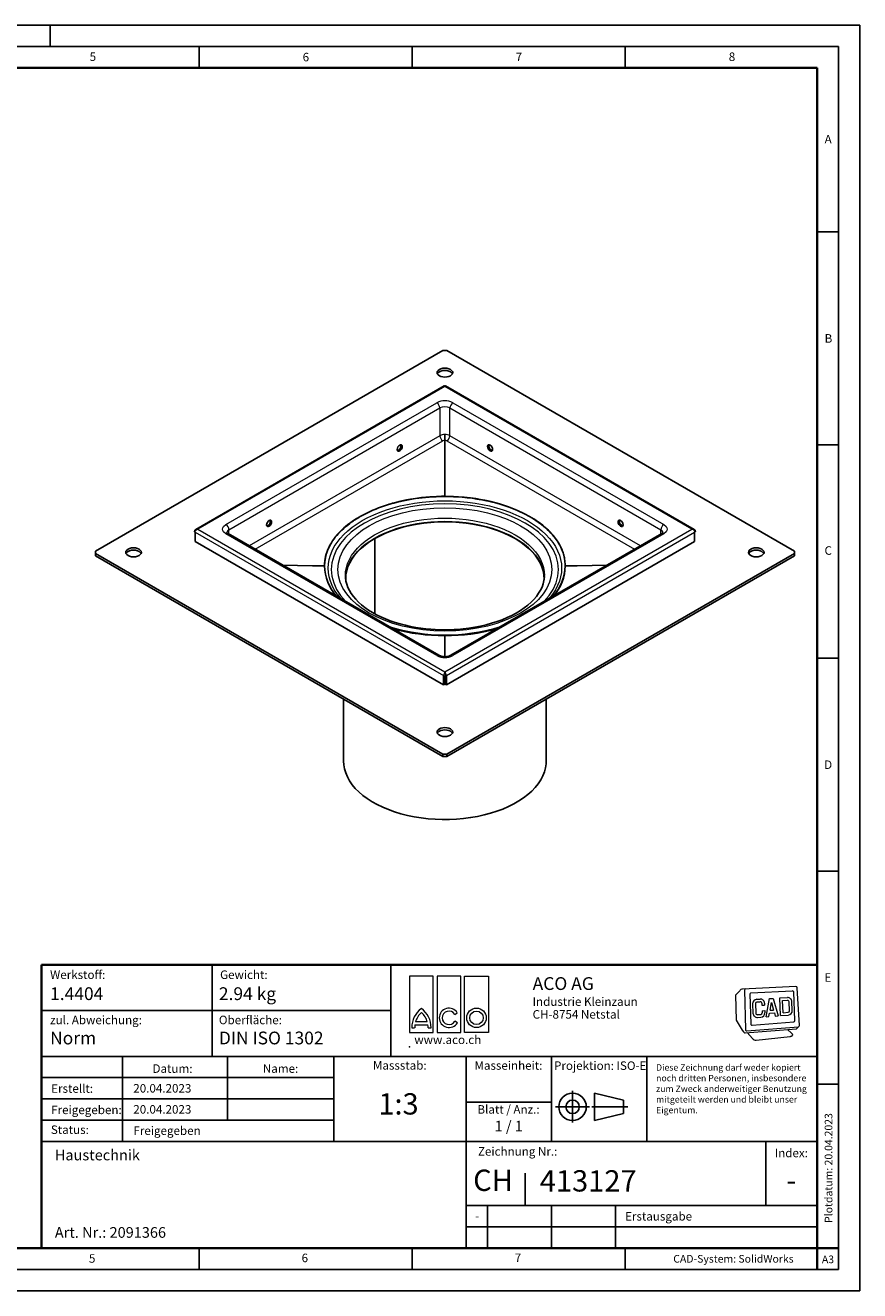
# Model space of a CAD drawing. Units: millimetres. Extents: x 0 to 420, y -31 to 297.
# Drawn here: x 224 to 420, y 0 to 297 of the extents above; entities that cross this region are included whole.
import ezdxf

# ---------------------------------------------------------------- set-up
doc = ezdxf.new("R2010")
doc.units = ezdxf.units.MM
doc.header["$PDSIZE"] = -1
doc.linetypes.add('CENTERX2', pattern=[20.32, 12.7, -2.54, 2.54, -2.54])
doc.layers.add('LINIEN-DICK', color=7, linetype='Continuous', lineweight=35)
doc.layers.add('LINIEN-NORMAL', color=7, linetype='Continuous', lineweight=25)
for name, color, linetype in [('LINIEN-DÜNN', 7, 'Continuous'), ('TEXT', 7, 'Continuous'), ('TEXT-DEUTSCH', 7, 'Continuous'), ('VORLAGE_TEXT', 7, 'Continuous')]:
    doc.layers.add(name, color=color, linetype=linetype)
doc.styles.add('SLDTEXTSTYLE0', font='TXT', dxfattribs={"width": 0.605})
doc.styles.add('SLDTEXTSTYLE2', font='TXT', dxfattribs={"width": 0.563})

# ---------------------------------------------------------------- blocks, each defined once
blk = doc.blocks.new('SW_NOTE_0_18')
at = {"color": 0, "linetype": 'Continuous', "lineweight": 0, "insert": (7.09, 2.58), "char_height": 2, "attachment_point": 2, "style": 'SLDTEXTSTYLE0'}
blk.add_mtext('www.aco.ch', dxfattribs=at)
blk = doc.blocks.new('SW_NOTE_0_19')
at = {"color": 0, "linetype": 'Continuous', "lineweight": 0, "insert": (0, 3.87), "char_height": 3, "attachment_point": 1, "style": 'SLDTEXTSTYLE0'}
blk.add_mtext('ACO AG', dxfattribs=at)
blk = doc.blocks.new('SW_NOTE_0_20')
at = {"color": 0, "linetype": 'Continuous', "lineweight": 0, "char_height": 2, "attachment_point": 1, "style": 'SLDTEXTSTYLE0'}
for s, insert in [('Industrie Kleinzaun', (0, 2.58)), ('CH-8754 Netstal', (0, -0.42))]:
    blk.add_mtext(s, dxfattribs=dict(at, insert=insert))
blk = doc.blocks.new('ACO-Logo')
at = {"color": 179, "linetype": 'Continuous', "lineweight": 18}
for p, q in [((0, 16.17), (0, 2.94)), ((5.59, 16.17), (0, 16.17)), ((5.59, 2.94), (5.59, 16.17)), ((6.46, 16.17), (6.46, 2.94)), ((12.05, 16.17), (6.46, 16.17)), ((12.05, 2.94), (12.05, 16.17)), ((12.93, 2.94), (12.93, 16.17)), ((12.93, 16.17), (18.52, 16.17)), ((18.52, 16.17), (18.52, 2.94)), ((77.51, 12.77), (76.49, 11.76)), ((90.64, 13.74), (78.15, 13.15)), ((78.63, 12.88), (78.84, 3.65)), ((79.85, 11.93), (80.09, 4.98)), ((80.13, 12.24), (89.85, 12.76)), ((90.46, 5.79), (90.16, 12.47)), ((91.53, 4.63), (90.96, 13.46)), ((76.49, 11.76), (76.65, 5.87)), ((80.53, 9.73), (80.61, 7.48)), ((81.17, 9.75), (81.24, 7.5)), ((81.47, 10.76), (82.27, 10.81)), ((81.51, 10.13), (82.31, 10.17)), ((82.69, 9.82), (82.71, 9.37)), ((82.71, 9.35), (83.34, 9.39)), ((83.33, 9.84), (83.34, 9.39)), ((83.7, 6.67), (84.51, 10.93)), ((84.51, 10.93), (85.35, 10.97)), ((84.64, 8.19), (84.97, 9.97)), ((84.97, 9.97), (85.45, 8.24)), ((85.35, 10.97), (86.49, 6.88)), ((86.88, 11.07), (88.67, 11.16)), ((87.08, 6.93), (86.88, 11.07)), ((87.55, 10.46), (88.71, 10.53)), ((87.68, 7.61), (87.55, 10.46)), ((89.19, 8.08), (89.09, 10.18)), ((89.82, 8.11), (89.73, 10.21)), ((10.61, 7.22), (11.22, 7.57)), ((81.63, 7.15), (82.43, 7.21)), ((81.68, 6.51), (82.48, 6.58)), ((82.75, 8.08), (83.39, 8.12)), ((82.75, 8.08), (82.77, 7.58)), ((83.39, 8.12), (83.4, 7.61)), ((83.7, 6.67), (84.36, 6.72)), ((84.36, 6.72), (84.51, 7.54)), ((84.51, 7.54), (85.63, 7.61)), ((84.64, 8.19), (85.45, 8.24)), ((85.63, 7.61), (85.85, 6.83)), ((85.85, 6.83), (86.49, 6.88)), ((87.08, 6.93), (88.91, 7.07)), ((87.68, 7.61), (88.85, 7.7)), ((0.51, 4.09), (1.21, 4.09)), ((1.26, 4.73), (4.33, 4.73)), ((4.18, 5.43), (1.41, 5.43)), ((4.37, 4.09), (5.08, 4.09)), ((11.23, 5.26), (10.63, 5.62)), ((76.65, 5.87), (78.03, 3.52)), ((78.03, 3.52), (78.36, 3.14)), ((78.36, 3.14), (78.47, 3.02)), ((78.8, 2.89), (90.8, 3.85)), ((79.16, 3.36), (91.26, 4.31)), ((80.41, 4.7), (90.18, 5.48)), ((88.68, 3.68), (89.67, 2.79)), ((90.8, 3.85), (91.4, 4.35)), ((0, 2.94), (5.59, 2.94)), ((6.46, 2.94), (12.05, 2.94)), ((18.52, 2.94), (12.93, 2.94)), ((79.26, 2.93), (80.49, 1.53)), ((81.34, 1.2), (89.33, 2.05)), ((89.67, 2.79), (89.75, 2.72)), ((89.75, 2.72), (89.8, 2.67)), ((89.8, 2.67), (89.84, 2.6)), ((89.84, 2.6), (89.87, 2.52)), ((89.87, 2.52), (89.87, 2.31))]:
    blk.add_line(p, q, dxfattribs=at)
for radius in [2.28, 1.58]:
    blk.add_circle((15.72, 6.41), radius, dxfattribs=at)
for centre, radius, start, end in [((78.19, 12.35), 0.8, 92.6996, 148.2554), ((78.93, 12.89), 0.3, 92.6996, 181.273), ((80.15, 11.94), 0.3, 93.0418, 181.9349), ((89.86, 12.46), 0.3, 2.5148, 93.0418), ((90.66, 13.44), 0.3, 3.7249, 92.6996), ((81.53, 9.76), 1, 93.1134, 181.9415), ((81.53, 9.76), 0.363, 93.1134, 181.9415), ((82.33, 9.81), 1, 1.9415, 93.1134), ((82.33, 9.81), 0.363, 1.9415, 93.1134), ((88.73, 10.16), 1, 2.6542, 93.1134), ((88.73, 10.16), 0.363, 2.6542, 93.1134), ((6.13, 4.07), 5.62, 126.4236, 179.7474), ((6.13, 4.07), 4.91, 132.7321, 163.9341), ((-0.54, 4.07), 5.62, 0.2526, 53.5764), ((-0.54, 4.07), 4.91, 16.0659, 47.2679), ((9.26, 6.41), 2.28, 30.7309, 330), ((9.26, 6.41), 1.58, 31.0558, 330), ((81.61, 7.51), 1, 181.9415, 274.3987), ((81.61, 7.51), 0.363, 181.9415, 274.3987), ((82.4, 7.57), 0.363, 274.3987, 1.9415), ((82.4, 7.57), 1, 274.3987, 1.9415), ((88.83, 8.07), 0.363, 274.3987, 2.6542), ((88.83, 8.07), 1, 274.3987, 2.6542), ((6.13, 4.07), 4.91, 172.3058, 179.7113), ((-0.54, 4.07), 4.91, 0.2887, 7.6942), ((78.77, 3.29), 0.4, 221.0091, 274.5606), ((79.14, 3.65), 0.3, 181.273, 274.4996), ((80.39, 4.99), 0.3, 181.9349, 274.6063), ((90.16, 5.78), 0.3, 274.6063, 2.5148), ((91.23, 4.61), 0.3, 274.4996, 3.7249), ((81.24, 2.19), 1, 221.4087, 276.0561), ((89.05, 4.1), 2.08, 277.7635, 279.1918), ((89.32, 2.43), 0.379, 279.1918, 281.4992), ((89.13, 3.35), 1.32, 281.4992, 285.2551), ((88.05, 7.32), 5.43, 285.2551, 287.1087), ((89.48, 2.66), 0.555, 287.1087, 303.6901), ((89.69, 2.35), 0.188, 303.6901, 332.3803), ((89.77, 2.31), 0.0984, 332.3803, 4.9765)]:
    blk.add_arc(centre, radius, start, end, dxfattribs=at)
at = {"color": 7, "linetype": 'Continuous', "lineweight": 0}
for name, p in [('SW_NOTE_0_19', (28.89, 12.08)), ('SW_NOTE_0_20', (28.89, 8.64)), ('SW_NOTE_0_18', (1.9, -0.32))]:
    blk.add_blockref(name, p, dxfattribs=at)
blk = doc.blocks.new('SW_NOTE_0_21')
at = {"color": 0, "linetype": 'Continuous', "lineweight": 0, "char_height": 1.5, "attachment_point": 1, "style": 'SLDTEXTSTYLE0'}
for s, insert in [('Diese Zeichnung darf weder kopiert', (0, 1.93)), ('zum Zweck anderweitiger Benutzung', (0, -3.07)), ('noch dritten Personen, insbesondere', (0, -0.57)), ('mitgeteilt werden und bleibt unser', (0, -5.57)), ('Eigentum.', (0, -8.07))]:
    blk.add_mtext(s, dxfattribs=dict(at, insert=insert))

msp = doc.modelspace()

# ---------------------------------------------------------------- linework, layer by layer
at = {"color": 7, "linetype": 'Continuous', "lineweight": 25}
for p, q in [((240.6271, 173.5684), (322.1801, 220.6479)), ((322.1801, 220.6479), (323.1229, 220.6479)), ((323.1229, 220.6479), (404.6759, 173.5684)), ((322.4848, 212.3418), (264.1688, 178.6767)), ((381.1342, 178.6767), (322.8181, 212.3418)), ((263.9616, 178.0594), (264.0677, 177.9982)), ((264.0677, 177.9982), (264.0677, 175.8208)), ((264.0677, 175.8208), (322.3097, 142.1984)), ((321.2658, 149.1265), (271.7684, 177.7008)), ((306.1851, 176.5254), (306.1261, 176.5594)), ((306.155, 176.576), (306.2138, 176.5419)), ((306.1851, 158.9007), (306.1851, 176.5254)), ((306.2138, 158.8848), (306.2138, 176.5419)), ((322.9933, 142.1984), (381.2353, 175.8208)), ((373.5346, 177.7008), (324.0372, 149.1265)), ((381.2353, 177.9982), (381.3414, 178.0594)), ((381.2353, 175.8208), (381.2353, 177.9982)), ((240.6271, 173.0241), (240.6271, 173.5684)), ((322.1801, 125.9446), (240.6271, 173.0241)), ((240.6271, 172.4798), (240.6271, 173.0241)), ((322.1801, 125.4002), (240.6271, 172.4798)), ((404.6759, 173.0241), (323.1229, 125.9446)), ((404.6759, 172.4798), (323.1229, 125.4002)), ((404.6759, 173.5684), (404.6759, 173.0241)), ((404.6759, 172.4798), (404.6759, 173.0241)), ((322.3097, 144.3758), (322.4158, 144.3146)), ((322.3097, 142.1984), (322.3097, 144.3758)), ((322.6044, 142.3684), (322.6044, 144.2625)), ((322.6515, 143.9063), (322.6515, 144.259)), ((322.6515, 142.3412), (322.6515, 143.9063)), ((322.6986, 142.3684), (322.6986, 144.2612)), ((322.8872, 144.3146), (322.9933, 144.3758)), ((322.9933, 144.3758), (322.9933, 142.1984)), ((322.3097, 142.1984), (322.6044, 142.3684)), ((322.6044, 142.3684), (322.6515, 142.3412)), ((322.6515, 142.3412), (322.6986, 142.3684)), ((322.6986, 142.3684), (322.9933, 142.1984)), ((298.8848, 138.8483), (298.8848, 124.3038)), ((346.4182, 124.3038), (346.4182, 138.8483)), ((323.1229, 125.9446), (322.1801, 125.9446)), ((322.1801, 125.4002), (322.1801, 125.9446)), ((323.1229, 125.4002), (322.1801, 125.4002)), ((323.1229, 125.4002), (323.1229, 125.9446))]:
    msp.add_line(p, q, dxfattribs=at)
at = {"color": 8, "linetype": 'Continuous', "lineweight": 18}
for p, q in [((322.6515, 212.2126), (264.6687, 178.7399)), ((380.6342, 178.7399), (322.6515, 212.2126)), ((271.2684, 179.8284), (320.7659, 208.4027)), ((324.5371, 208.4027), (374.0346, 179.8284)), ((271.9755, 178.6037), (321.473, 207.1779)), ((321.473, 207.1779), (321.473, 200.6685)), ((323.83, 207.1779), (373.3275, 178.6037)), ((323.83, 200.6685), (323.83, 207.1779)), ((321.473, 200.6685), (276.7279, 174.8377)), ((368.5751, 174.8377), (323.83, 200.6685)), ((322.6515, 186.4513), (322.6515, 186.4478)), ((264.6687, 178.7399), (322.6515, 145.2671)), ((271.9755, 177.5812), (271.9755, 178.6037)), ((322.6515, 145.2671), (380.6342, 178.7399)), ((373.3275, 177.5812), (373.3275, 178.6037)), ((264.0677, 177.9982), (322.3097, 144.3758)), ((320.7659, 149.077), (271.2684, 177.6513)), ((322.9933, 144.3758), (381.2353, 177.9982)), ((374.0346, 177.6513), (324.5371, 149.077)), ((294.3297, 170.098), (294.3239, 170.0981)), ((350.9733, 170.098), (350.9791, 170.0981)), ((322.6515, 153.7482), (322.6515, 153.745)), ((322.6515, 143.9063), (322.6044, 143.9335)), ((322.6986, 143.9335), (322.6515, 143.9063))]:
    msp.add_line(p, q, dxfattribs=at)
at = {"color": 7, "linetype": 'Continuous', "lineweight": 25, "flags": 128}
for points in [[(321.3551, 216.2257), (321.7348, 216.3939), (322.177, 216.4996), (322.6515, 216.5357), (323.126, 216.4996), (323.5682, 216.3939), (323.9479, 216.2257), (324.2392, 216.0065), (324.4224, 215.7513), (324.4848, 215.4773), (324.4224, 215.2034), (324.2392, 214.9482), (323.9479, 214.729), (323.5682, 214.5608), (323.126, 214.455), (322.6515, 214.419), (322.177, 214.455), (321.7348, 214.5608), (321.3551, 214.729), (321.0638, 214.9482), (320.8806, 215.2034), (320.8182, 215.4773), (320.8806, 215.7513), (321.0638, 216.0065), (321.3551, 216.2257)], [(324.4232, 215.2052), (324.4224, 215.2069), (324.2392, 215.4622), (323.9479, 215.6814), (323.5682, 215.8496), (323.126, 215.9553), (322.6515, 215.9913), (322.177, 215.9553), (321.7348, 215.8496), (321.3551, 215.6814)], [(322.6515, 212.2126), (322.5647, 212.3246), (322.4848, 212.3418)], [(322.8181, 212.3418), (322.7383, 212.3246), (322.6515, 212.2126)], [(322.6515, 199.5667), (322.6516, 199.7957), (322.6516, 199.979), (322.6515, 200.2117), (322.6516, 200.5249), (322.6515, 200.7281), (322.6515, 200.9448)], [(322.6515, 199.5667), (322.6515, 193.009), (322.6517, 188.0935), (322.6517, 186.8631), (322.6517, 186.5549), (322.6516, 186.4775), (322.6515, 186.458), (322.6515, 186.4531), (322.6515, 186.4518), (322.6515, 186.4514), (322.6515, 186.4513), (322.6515, 186.4513)], [(312.0449, 198.4691), (311.8194, 198.2871), (311.6282, 198.0292), (311.5005, 197.7347), (311.4556, 197.4484), (311.5005, 197.2139), (311.6282, 197.0669), (311.8194, 197.0298), (312.0449, 197.1082), (312.2704, 197.2901), (312.4616, 197.548), (312.5893, 197.8425), (312.6341, 198.1288), (312.5893, 198.3633), (312.4616, 198.5103), (312.2704, 198.5474), (312.0449, 198.4691)], [(332.6688, 198.1288), (332.7137, 197.8425), (332.8414, 197.548), (333.0326, 197.2901), (333.2581, 197.1082), (333.4836, 197.0298), (333.6748, 197.0669), (333.8025, 197.2139), (333.8474, 197.4484), (333.8025, 197.7347), (333.6748, 198.0292), (333.4836, 198.2871), (333.2581, 198.4691), (333.0326, 198.5474), (332.8414, 198.5103), (332.7137, 198.3633), (332.6688, 198.1288)], [(333.0157, 198.5488), (333.0083, 198.5334), (332.9635, 198.2989)], [(322.6515, 186.4081), (322.2398, 186.4063), (320.594, 186.3643), (318.9552, 186.267), (317.329, 186.1146), (315.721, 185.9076), (314.9259, 185.7839), (314.1374, 185.6468), (313.3561, 185.4965), (312.5827, 185.3331), (312.1992, 185.2466), (311.439, 185.0638), (310.6882, 184.8683), (309.9477, 184.6604), (309.2179, 184.4401), (308.4995, 184.2076), (307.7931, 183.9632), (307.0994, 183.7071), (306.4188, 183.4394), (305.7521, 183.1603), (305.0997, 182.8702), (304.7791, 182.721), (304.4623, 182.5692), (304.1494, 182.4147), (303.8403, 182.2577), (303.5353, 182.098), (303.3844, 182.0172), (303.0855, 181.8537), (302.7907, 181.6878), (302.5002, 181.5194), (302.2139, 181.3486), (301.9319, 181.1754), (301.6544, 180.9998), (301.3813, 180.822), (301.1126, 180.6419), (300.8486, 180.4596), (300.5891, 180.2751), (300.3342, 180.0885), (299.8387, 179.709), (299.3625, 179.3213), (298.906, 178.9258), (298.4696, 178.5229), (298.0538, 178.1127), (297.6589, 177.6958), (297.2852, 177.2724), (296.9331, 176.8428), (296.6029, 176.4075), (296.2948, 175.9668), (296.0091, 175.5211), (295.7461, 175.0707), (295.6232, 174.844), (295.3946, 174.3874), (295.1891, 173.9272), (294.8482, 172.9969), (294.6019, 172.0568), (294.4479, 171.0802), (294.3959, 170.0965)], [(350.9071, 170.0965), (350.904, 170.3336), (350.8318, 171.2815), (350.664, 172.2254), (350.4014, 173.1619), (350.0448, 174.0881), (349.8318, 174.5461), (349.5957, 175.0003), (349.3369, 175.4504), (349.0554, 175.8959), (348.7517, 176.3365), (348.5915, 176.5548), (348.2546, 176.9873), (347.8961, 177.4139), (347.5162, 177.8343), (347.1152, 178.2482), (346.6935, 178.6551), (346.2515, 179.0547), (345.7895, 179.4468), (345.3081, 179.831), (343.1913, 181.2861), (341.5086, 182.2336), (339.6956, 183.0973), (337.7067, 183.892), (335.6076, 184.586), (334.5569, 184.8839), (333.4857, 185.1566), (332.9432, 185.2833), (332.3962, 185.4034), (331.2897, 185.624), (330.7309, 185.7242), (330.1685, 185.8178), (329.0342, 185.9845), (327.8888, 186.124), (326.7345, 186.2359), (324.7038, 186.3645), (322.6515, 186.4081)], [(281.4036, 180.7802), (281.1781, 180.5982), (280.9869, 180.3404), (280.8592, 180.0459), (280.8143, 179.7596), (280.8592, 179.5251), (280.9869, 179.3781), (281.1781, 179.3409), (281.4036, 179.4193), (281.6291, 179.6013), (281.8203, 179.8592), (281.948, 180.1536), (281.9929, 180.4399), (281.948, 180.6744), (281.8203, 180.8215), (281.6291, 180.8586), (281.4036, 180.7802)], [(345.9888, 167.48), (345.942, 167.9977), (345.7638, 168.9545), (345.4679, 169.9014), (345.0557, 170.8338), (344.5293, 171.7468), (343.8914, 172.6358), (343.1453, 173.4962), (342.2948, 174.3238), (341.3441, 175.1142), (340.2982, 175.8634), (339.1624, 176.5677), (337.9425, 177.2234), (336.6446, 177.8271), (335.2755, 178.3759), (333.842, 178.8669), (332.3514, 179.2977), (330.8115, 179.6659), (329.2299, 179.9698), (327.6149, 180.2077), (325.9745, 180.3786), (324.3173, 180.4814), (322.6515, 180.5158), (320.9857, 180.4814), (319.3284, 180.3786), (317.6881, 180.2077), (316.073, 179.9698), (314.4915, 179.6659), (312.9516, 179.2977), (311.461, 178.8669), (310.0275, 178.3759), (308.6584, 177.8271), (307.3605, 177.2234), (306.1406, 176.5677)], [(306.2138, 176.5419), (307.4301, 177.1945), (308.7238, 177.7953), (310.0885, 178.3414), (311.5172, 178.8298), (313.0025, 179.2582), (314.5371, 179.6243), (316.1129, 179.9264), (317.722, 180.1628), (319.3563, 180.3323), (321.0073, 180.4341), (322.6667, 180.4677), (324.326, 180.4328), (325.9768, 180.3298), (327.6107, 180.159), (329.2193, 179.9214), (330.7945, 179.6182), (332.3281, 179.2509), (333.8125, 178.8214), (335.2401, 178.3319), (336.6036, 177.7848), (337.8959, 177.183), (339.1107, 176.5295), (340.2416, 175.8277), (341.2829, 175.0811), (342.2294, 174.2935), (343.0761, 173.469), (343.8189, 172.6117), (344.4538, 171.726), (344.9776, 170.8164), (345.3878, 169.8876), (345.6822, 168.9442), (345.8593, 167.9911), (345.9182, 167.0332), (345.9058, 166.5975)], [(363.3101, 180.4399), (363.355, 180.1536), (363.4827, 179.8592), (363.6739, 179.6013), (363.8994, 179.4193), (364.1249, 179.3409), (364.3161, 179.3781), (364.4438, 179.5251), (364.4886, 179.7596), (364.4438, 180.0459), (364.3161, 180.3404), (364.1249, 180.5982), (363.8994, 180.7802), (363.6739, 180.8586), (363.4827, 180.8215), (363.355, 180.6744), (363.3101, 180.4399)], [(363.657, 180.8599), (363.6496, 180.8445), (363.6048, 180.61)], [(380.6342, 178.7399), (380.8945, 178.7517), (381.1342, 178.6766)], [(263.9616, 178.0594), (263.8968, 178.1125), (263.8659, 178.1748), (263.8682, 178.1948)], [(271.7731, 177.7015), (271.6819, 177.755), (271.5688, 177.8442), (271.5059, 177.913), (271.4848, 177.947), (271.4852, 177.9445)], [(306.1406, 176.5677), (305.0047, 175.8634), (303.9589, 175.1142), (303.0082, 174.3238), (302.1577, 173.4962), (301.4116, 172.6358), (300.7737, 171.7468), (300.2473, 170.8338), (299.8351, 169.9014), (299.5392, 168.9545), (299.361, 167.9977), (299.3015, 167.0361)], [(299.4111, 166.3974), (299.3848, 167.0273), (299.443, 167.9853), (299.6194, 168.9384), (299.913, 169.8818), (300.3225, 170.8108), (300.8457, 171.7205), (301.4799, 172.6063), (302.222, 173.4638), (303.0681, 174.2886), (304.014, 175.0764), (305.0547, 175.8233), (306.1851, 176.5254)], [(248.2874, 174.0446), (248.6671, 174.2128), (249.1093, 174.3186), (249.5838, 174.3546), (250.0583, 174.3186), (250.5005, 174.2128), (250.8802, 174.0446), (251.1715, 173.8254), (251.3547, 173.5702), (251.4171, 173.2963), (251.3547, 173.0223), (251.1715, 172.7671), (250.8802, 172.5479), (250.5005, 172.3797), (250.0583, 172.274), (249.5838, 172.2379), (249.1093, 172.274), (248.6671, 172.3797), (248.2874, 172.5479), (247.9961, 172.7671), (247.8129, 173.0223), (247.7505, 173.2963), (247.8129, 173.5702), (247.9961, 173.8254), (248.2874, 174.0446)], [(251.3555, 173.0241), (251.3547, 173.0258), (251.1715, 173.2811), (250.8802, 173.5003), (250.5005, 173.6685), (250.0583, 173.7742), (249.5838, 173.8103), (249.1093, 173.7742), (248.6671, 173.6685), (248.2874, 173.5003)], [(394.4228, 174.0446), (394.8025, 174.2128), (395.2447, 174.3186), (395.7192, 174.3546), (396.1937, 174.3186), (396.6359, 174.2128), (397.0156, 174.0446), (397.3069, 173.8254), (397.4901, 173.5702), (397.5525, 173.2963), (397.4901, 173.0223), (397.3069, 172.7671), (397.0156, 172.5479), (396.6359, 172.3797), (396.1937, 172.274), (395.7192, 172.2379), (395.2447, 172.274), (394.8025, 172.3797), (394.4228, 172.5479), (394.1315, 172.7671), (393.9483, 173.0223), (393.8859, 173.2963), (393.9483, 173.5702), (394.1315, 173.8254), (394.4228, 174.0446)], [(397.4909, 173.0241), (397.4901, 173.0258), (397.3069, 173.2811), (397.0156, 173.5003), (396.6359, 173.6685), (396.1937, 173.7742), (395.7192, 173.8103), (395.2447, 173.7742), (394.8025, 173.6685), (394.4228, 173.5003)], [(294.3239, 170.0981), (294.3239, 170.0981), (294.3238, 170.0981), (294.3237, 170.0981), (294.3231, 170.0982), (294.321, 170.0982), (294.3127, 170.0984), (294.2802, 170.0991), (294.1512, 170.1019), (293.6374, 170.1135), (291.5863, 170.1598), (284.556, 170.3187)], [(350.9791, 170.0981), (350.9791, 170.0981), (350.9791, 170.0981), (350.9793, 170.0981), (350.9799, 170.0982), (350.982, 170.0982), (350.9902, 170.0984), (351.0228, 170.0992), (351.1517, 170.1021), (351.6656, 170.1138), (353.7167, 170.1601), (360.7471, 170.3187)], [(322.6515, 155.1127), (321.0394, 155.1439), (320.3897, 155.1742), (319.3163, 155.2467), (318.2116, 155.351), (317.0404, 155.4954), (315.837, 155.6811), (314.6184, 155.9094), (313.3992, 156.1807), (312.1913, 156.4945), (311.0046, 156.8499), (309.8477, 157.2457), (308.728, 157.6802), (307.652, 158.1514), (306.6255, 158.657), (305.6536, 159.1947), (304.7405, 159.7618), (303.8901, 160.3558), (303.1054, 160.9738), (302.3891, 161.6134), (301.7434, 162.272), (301.1697, 162.9477), (300.6692, 163.639), (300.243, 164.3455), (299.8922, 165.0677), (299.6189, 165.8076), (299.4263, 166.5685), (299.3202, 167.3547), (299.313, 167.8805)], [(345.9899, 167.8313), (345.9939, 167.5356), (345.8995, 166.692), (345.7178, 165.9186), (345.449, 165.1586), (345.096, 164.4121), (344.6603, 163.6792), (344.1432, 162.9602), (343.5455, 162.2566), (342.8684, 161.5702), (342.1134, 160.9037), (341.2825, 160.26), (340.3784, 159.6421), (339.4043, 159.0532), (338.364, 158.4963), (337.2615, 157.9743), (336.1015, 157.4899), (334.8893, 157.0457), (333.6308, 156.6439), (332.3327, 156.2868), (331.0033, 155.9761), (329.6534, 155.7135), (328.3, 155.5006), (326.9773, 155.3388), (325.7255, 155.2264), (324.8306, 155.1698), (323.8823, 155.1309), (322.6515, 155.1127)], [(298.2122, 162.4351), (298.0771, 162.5911), (297.4575, 163.3688)], [(347.4576, 162.8692), (347.2259, 162.5911), (347.0908, 162.4351)], [(322.6515, 153.745), (322.6515, 153.745), (322.6515, 153.7449), (322.6515, 153.7449), (322.6515, 153.7445), (322.6515, 153.7434), (322.6515, 153.7388), (322.6516, 153.7207), (322.6517, 153.6492), (322.6517, 153.3642), (322.6517, 152.2264), (322.6516, 148.8096)], [(321.3551, 131.8635), (321.7348, 132.0317), (322.177, 132.1375), (322.6515, 132.1735), (323.126, 132.1375), (323.5682, 132.0317), (323.9479, 131.8635), (324.2392, 131.6444), (324.4224, 131.3891), (324.4848, 131.1152), (324.4224, 130.8412), (324.2392, 130.586), (323.9479, 130.3668), (323.5682, 130.1986), (323.126, 130.0929), (322.6515, 130.0568), (322.177, 130.0929), (321.7348, 130.1986), (321.3551, 130.3668), (321.0638, 130.586), (320.8806, 130.8412), (320.8182, 131.1152), (320.8806, 131.3891), (321.0638, 131.6444), (321.3551, 131.8635)], [(324.4232, 130.843), (324.4224, 130.8447), (324.2392, 131.1), (323.9479, 131.3192), (323.5682, 131.4874), (323.126, 131.5931), (322.6515, 131.6292), (322.177, 131.5931), (321.7348, 131.4874), (321.3551, 131.3192)], [(298.8848, 124.3038), (298.9311, 123.4481), (299.0947, 122.4846), (299.3756, 121.5301), (299.7723, 120.5894), (300.283, 119.6673), (300.9051, 118.7682), (301.6355, 117.8967), (302.4705, 117.0571), (303.4059, 116.2535), (304.4372, 115.4901), (305.5592, 114.7705), (306.7663, 114.0984), (308.0525, 113.4772), (309.4114, 112.9098), (310.8362, 112.3992), (312.3199, 111.9478), (313.855, 111.558), (315.4339, 111.2316), (317.0487, 110.9703), (318.6914, 110.7754), (320.3538, 110.6479), (322.0277, 110.5883), (323.7047, 110.5971), (325.3765, 110.6741), (327.0346, 110.819), (328.671, 111.031), (330.2774, 111.3091), (331.8458, 111.6519), (333.3684, 112.0577), (334.8377, 112.5244), (336.2462, 113.0499), (337.5871, 113.6313), (338.8537, 114.2659), (340.0395, 114.9505), (341.1388, 115.6816), (342.146, 116.4557), (343.0562, 117.2689), (343.8648, 118.1171), (344.5677, 118.9961), (345.1615, 119.9015), (345.6432, 120.8288), (346.0105, 121.7735), (346.2614, 122.7307), (346.3948, 123.6958), (346.4182, 124.3038)]]:
    msp.add_lwpolyline(points, dxfattribs=at)
at = {"color": 8, "linetype": 'Continuous', "lineweight": 18, "flags": 128}
for points in [[(278.1159, 174.0364), (297.3786, 185.1508), (322.1539, 199.4606)], [(323.1491, 199.4606), (347.9246, 185.1507), (367.187, 174.0364)], [(322.6515, 186.4513), (321.874, 186.445), (320.69, 186.4118), (319.1045, 186.322), (317.1297, 186.1365), (315.7692, 185.9598), (314.6047, 185.7757), (313.6323, 185.5979), (312.5231, 185.3675), (311.8197, 185.2055), (311.2591, 185.0672), (310.7478, 184.9337), (310.2848, 184.8068), (309.8691, 184.6876), (309.4998, 184.5777), (309.1227, 184.4613), (308.6881, 184.3219), (307.5153, 183.9157), (306.2797, 183.4374), (304.8571, 182.8152), (303.6486, 182.2183), (302.6374, 181.6629), (301.914, 181.2299), (301.2185, 180.7821), (300.552, 180.3199), (299.9154, 179.8439), (299.3095, 179.3548), (298.9131, 179.0129), (298.5254, 178.6595), (298.0477, 178.1945), (297.3038, 177.3912), (296.4919, 176.3651), (295.9398, 175.5354), (295.5272, 174.8074), (295.2268, 174.1881), (295.0149, 173.6823), (294.8719, 173.2934), (294.7261, 172.8383), (294.5956, 172.352), (294.4851, 171.8345), (294.3995, 171.2861), (294.3439, 170.7071), (294.3239, 170.0981)], [(303.2767, 180.7719), (304.5854, 181.4795), (305.9714, 182.1361), (307.4288, 182.739), (308.9515, 183.2856), (310.5328, 183.7736), (312.1659, 184.2008), (313.844, 184.5654), (315.5598, 184.8658), (317.306, 185.1009), (319.0751, 185.2695), (320.8594, 185.3709), (322.6515, 185.4048), (324.4435, 185.3709), (326.2279, 185.2695), (327.997, 185.1009), (329.7432, 184.8658), (331.459, 184.5654), (333.137, 184.2008), (334.7702, 183.7736), (336.3515, 183.2856), (337.8742, 182.739), (339.3316, 182.1361), (340.7176, 181.4795), (342.0263, 180.7719), (343.252, 180.0164), (344.3894, 179.2163), (345.4338, 178.3749), (346.3807, 177.4959), (347.2259, 176.5831), (347.9659, 175.6403), (348.5974, 174.6715), (349.1179, 173.681), (349.5251, 172.673), (349.8172, 171.6517), (349.9929, 170.6216), (350.0516, 169.5871), (349.9929, 168.5526), (349.8172, 167.5225), (349.5251, 166.5012), (349.1179, 165.4932), (348.5974, 164.5026), (347.9659, 163.5339), (347.4576, 162.8692)], [(345.8824, 161.7375), (345.9635, 161.8131), (347.1196, 163.1686), (348.0565, 164.6128), (348.747, 166.1278), (349.1701, 167.6921), (349.3127, 169.2816), (349.1701, 170.8711), (348.747, 172.4354), (348.0565, 173.9504), (347.1196, 175.3946), (345.9635, 176.7501), (344.6195, 178.0028), (343.1476, 179.125), (341.5038, 180.1648), (339.7028, 181.1137), (337.7587, 181.9635), (335.5887, 182.7393), (333.2407, 183.4067), (330.7389, 183.9476), (328.1146, 184.3462), (325.405, 184.5905), (322.6515, 184.6728), (319.898, 184.5905), (317.1884, 184.3462), (314.564, 183.9476), (312.0623, 183.4067), (309.7143, 182.7393), (307.5443, 181.9635), (305.6003, 181.1137), (303.7992, 180.1648)], [(350.9791, 170.0981), (350.8417, 171.7016), (350.786, 171.9986), (350.7276, 172.2672), (350.6686, 172.5073), (350.6113, 172.7191), (350.5093, 173.0582), (350.4336, 173.2858), (350.3324, 173.5664), (350.2201, 173.8522), (350.0962, 174.1429), (349.9601, 174.4384), (349.8113, 174.7385), (349.7352, 174.8842), (349.6887, 174.9709), (349.5217, 175.2692), (349.241, 175.7312), (348.8211, 176.3512), (348.6229, 176.6203), (348.417, 176.8865), (348.2037, 177.1496), (347.9831, 177.4095), (347.7554, 177.6664), (347.5206, 177.92), (347.2791, 178.1703), (346.9361, 178.5091), (346.5808, 178.8414), (346.2137, 179.1672), (345.6214, 179.6596), (345.1263, 180.0437), (344.7666, 180.3086), (344.5543, 180.4599), (344.1115, 180.7641), (343.6485, 181.0668), (343.1727, 181.3628), (342.6844, 181.652), (340.979, 182.5601), (339.257, 183.3407), (337.4644, 184.032), (335.5579, 184.6512), (333.5073, 185.1997), (332.8187, 185.3589), (331.9912, 185.5344), (331.0214, 185.7191), (329.9057, 185.9043), (328.6413, 186.0803), (327.17, 186.2411), (325.8138, 186.3485), (324.666, 186.4096), (323.4671, 186.4444), (322.6515, 186.4513)], [(322.6515, 186.4478), (322.6515, 186.428), (322.6515, 186.4081)], [(304.9031, 179.5275), (306.5987, 180.4209), (308.429, 181.2208), (310.4718, 181.9513), (312.6823, 182.5796), (315.0376, 183.0888), (317.5083, 183.4641), (320.0593, 183.694), (322.6515, 183.7715), (325.2437, 183.694), (327.7947, 183.4641), (330.2654, 183.0888), (332.6206, 182.5796), (334.8312, 181.9513), (336.874, 181.2208), (338.7042, 180.4209), (340.3999, 179.5275), (341.9473, 178.5487), (343.3331, 177.4921), (344.5984, 176.3128), (345.6868, 175.0367), (346.5688, 173.677), (347.2189, 172.2507), (347.6173, 170.7781), (347.7515, 169.2816), (347.6173, 167.7851), (347.2189, 166.3125), (346.5688, 164.8862), (345.6868, 163.5265), (344.5984, 162.2504), (343.3331, 161.0711), (341.9474, 160.0146), (340.3999, 159.0357), (338.7043, 158.1424), (336.874, 157.3424), (334.8312, 156.6119), (332.6206, 155.9836), (330.2654, 155.4744), (327.7947, 155.0991), (325.2437, 154.8692), (322.6515, 154.7917), (320.0593, 154.8692), (317.5083, 155.0991), (315.0376, 155.4744), (312.6823, 155.9836), (310.4718, 156.6119), (308.429, 157.3424), (306.5988, 158.1423), (304.9031, 159.0357), (303.3557, 160.0145), (301.9699, 161.0711), (300.7046, 162.2504), (299.6162, 163.5265), (298.7342, 164.8862), (298.0841, 166.3125), (297.6857, 167.7851), (297.5515, 169.2816), (297.6857, 170.7781), (298.0841, 172.2507), (298.7342, 173.677), (299.6162, 175.0367), (300.7046, 176.3128), (301.9699, 177.4921), (303.3556, 178.5486), (304.9031, 179.5275)], [(299.3016, 167.8856), (299.361, 168.8143), (299.5392, 169.771), (299.8351, 170.718), (300.2473, 171.6503), (300.7737, 172.5633), (301.4116, 173.4523), (302.1577, 174.3128), (303.0082, 175.1403), (303.9589, 175.9307), (305.0047, 176.68), (306.1406, 177.3842), (307.3605, 178.0399), (308.6584, 178.6437), (310.0275, 179.1925), (311.461, 179.6835), (312.9516, 180.1142), (314.4915, 180.4824), (316.073, 180.7863), (317.6881, 181.0243), (319.3284, 181.1951), (320.9857, 181.298), (322.6515, 181.3323), (324.3173, 181.298), (325.9745, 181.1951), (327.6149, 181.0243), (329.2299, 180.7863), (330.8115, 180.4824), (332.3514, 180.1142), (333.842, 179.6835), (335.2755, 179.1925), (336.6446, 178.6437), (337.9425, 178.0399), (339.1624, 177.3842), (340.2982, 176.68), (341.3441, 175.9307), (342.2948, 175.1403), (343.1453, 174.3128), (343.8914, 173.4523), (344.5293, 172.5633), (345.0557, 171.6503), (345.4679, 170.718), (345.7638, 169.771), (345.942, 168.8143), (346.0015, 167.8527), (346.0015, 167.8276)], [(264.1687, 178.6766), (264.4085, 178.7517), (264.6687, 178.7399)], [(271.2684, 177.6513), (270.7067, 178.1284), (270.5439, 178.4244), (270.4874, 178.7399), (270.5439, 179.0553), (270.7067, 179.3513), (271.2684, 179.8284)], [(297.4575, 163.3688), (297.3371, 163.5339), (296.7055, 164.5026), (296.1851, 165.4932), (295.7779, 166.5012), (295.4858, 167.5225), (295.3101, 168.5526), (295.2514, 169.5871), (295.3101, 170.6216), (295.4858, 171.6517), (295.7779, 172.673), (296.1851, 173.681), (296.7055, 174.6715), (297.3371, 175.6403), (298.0771, 176.5831), (298.9223, 177.4959), (299.8692, 178.3749), (300.9136, 179.2163), (302.051, 180.0164), (303.2767, 180.7719)], [(303.7992, 180.1648), (302.1555, 179.1251), (300.6835, 178.0028), (299.3395, 176.7501), (298.1834, 175.3946), (297.2465, 173.9504), (296.556, 172.4354), (296.1329, 170.8711), (295.9903, 169.2816), (296.1329, 167.6921), (296.556, 166.1278), (297.2465, 164.6128), (298.1834, 163.1686), (299.3395, 161.8131), (299.4206, 161.7375)], [(374.0346, 179.8284), (374.5963, 179.3513), (374.7591, 179.0553), (374.8156, 178.7399), (374.7591, 178.4244), (374.5963, 178.1284), (374.0346, 177.6513)], [(294.3959, 170.0965), (294.3628, 170.0973), (294.3297, 170.098)], [(350.9071, 170.0965), (350.9402, 170.0973), (350.9733, 170.098)], [(322.6515, 153.7849), (322.6515, 153.7665), (322.6515, 153.7482)]]:
    msp.add_lwpolyline(points, dxfattribs=at)
at = {"color": 7, "linetype": 'Continuous', "lineweight": 25}
for centre, radius, start, end in [((321.8201, 214.7419), 1.0482, 116.334149, 153.772516), ((322.6515, 212.0529), 0.3331, 59.77097, 120.203901), ((311.2677, 198.2373), 1.0661, 283.018123, 16.987254), ((334.0398, 198.248), 1.0775, 177.291616, 256.875797), ((264.4358, 178.1704), 0.5721, 118.167919, 177.550095), ((264.7421, 177.956), 0.7873, 95.346898, 172.450115), ((280.6264, 180.5484), 1.0661, 283.018123, 16.987254), ((364.6811, 180.5591), 1.0775, 177.291616, 256.875797), ((380.8691, 178.1715), 0.5703, 2.478778, 62.052857), ((373.2649, 178.3076), 0.6608, 293.518241, 326.412499), ((381.2816, 178.2006), 0.1533, 292.943979, 358.486303), ((248.7524, 172.5608), 1.0482, 116.334149, 153.772516), ((394.8878, 172.5608), 1.0482, 116.334149, 153.772516), ((305.649, 170.4643), 11.2591, 181.87182, 221.414036), ((339.6598, 170.462), 11.2533, 318.575234, 358.13878), ((322.6507, 199.9355), 46.0855, 254.110834, 285.893437), ((322.4333, 199.3621), 45.5777, 254.681548, 270.274322), ((322.8757, 199.3045), 45.5202, 269.717805, 285.332431), ((322.5376, 151.4751), 2.6679, 241.647721, 272.446896), ((322.7552, 151.5128), 2.7051, 267.802574, 298.142648), ((322.6515, 144.7645), 0.5079, 242.351595, 297.648405), ((320.725, 144.285), 2.1624, 0.783741, 27.012445), ((321.8201, 130.3797), 1.0482, 116.334149, 153.772516)]:
    msp.add_arc(centre, radius, start, end, dxfattribs=at)
at = {"color": 8, "linetype": 'Continuous', "lineweight": 18}
for centre, radius, start, end in [((322.6515, 204.7698), 4.0931, 62.569095, 117.430905), ((319.9378, 207.1081), 1.5368, 2.605478, 57.394522), ((325.3652, 207.1081), 1.5368, 122.605478, 177.394522), ((322.6515, 204.9034), 2.5617, 62.609672, 117.390328), ((322.5968, 198.5264), 2.419, 88.705372, 117.68403), ((323.0206, 200.7451), 1.5495, 182.831929, 235.988779), ((322.5928, 198.6217), 0.9468, 86.447567, 117.620965), ((322.7061, 198.5264), 2.419, 62.31597, 91.294628), ((322.7102, 198.6217), 0.9468, 62.379035, 93.552433), ((322.2786, 200.7472), 1.5534, 304.082303, 357.09699), ((270.4403, 178.5338), 1.5368, 2.605478, 57.394522), ((272.3222, 177.8393), 0.8393, 114.395694, 174.064209), ((374.8627, 178.5338), 1.5368, 122.605478, 177.394522), ((373.0193, 177.8675), 0.7981, 3.814647, 67.285193), ((380.5609, 177.956), 0.7873, 7.549859, 84.653128), ((271.5613, 177.2424), 0.503, 65.692881, 125.617577), ((373.7417, 177.2424), 0.503, 54.382423, 114.307119), ((305.4698, 170.4218), 11.1506, 181.663502, 221.039012), ((340.1376, 170.3225), 10.8437, 318.09779, 358.814593), ((322.6515, 197.4803), 43.6135, 252.564313, 287.435687), ((322.5091, 199.6649), 45.9201, 254.834033, 270.17773), ((322.8224, 199.8043), 46.0596, 269.78738, 285.028769), ((321.0557, 148.6969), 0.478, 63.412809, 127.316362), ((322.6515, 152.71), 4.0931, 242.569095, 297.430905), ((324.2474, 148.6972), 0.4777, 52.667994, 116.744987), ((324.578, 144.285), 2.1624, 152.98747, 179.216344)]:
    msp.add_arc(centre, radius, start, end, dxfattribs=at)
at = {"color": 7, "linetype": 'Continuous', "lineweight": 0}
msp.add_point((314.3511, 57.2427), dxfattribs=at)
at = {"layer": 'LINIEN-DICK'}
for p, q in [((410, 287), (20, 287)), ((410, 5), (410, 287)), ((228, 76.5), (228, 10)), ((228, 76.5), (410, 76.5)), ((20, 10), (415, 10))]:
    msp.add_line(p, q, dxfattribs=at)
at = {"layer": 'LINIEN-DÜNN'}
for p, q in [((0, 297), (420, 297)), ((230, 292), (230, 297)), ((420, 0), (420, 297)), ((15, 292), (415, 292)), ((265, 292), (265, 287)), ((315, 292), (315, 287)), ((365, 292), (365, 287)), ((415, 292), (415, 5)), ((410, 248.5), (415, 248.5)), ((410, 198.5), (415, 198.5)), ((410, 148.5), (415, 148.5)), ((410, 98.5), (415, 98.5)), ((268, 76.5), (268, 55)), ((228, 65.75), (310, 65.75)), ((228, 55), (410, 55)), ((410, 55), (228, 55)), ((247, 55), (247, 35)), ((271.6, 55), (271.6, 40)), ((347.6611, 35), (347.6611, 55)), ((370.0572, 55.012), (370.0572, 35)), ((228, 50), (296.6, 50)), ((410, 48.5), (415, 48.5)), ((296.6, 45), (228, 45)), ((357.7662, 46.372), (357.7662, 39.9353)), ((364.6059, 44.7376), (357.7662, 46.372)), ((364.6059, 44.7376), (364.6059, 41.5697)), ((347.6611, 44.2134), (327.6611, 44.2134)), ((228, 40), (296.6, 40)), ((357.7662, 39.9353), (364.6059, 41.5697)), ((398, 35), (398, 20)), ((341.4855, 20), (341.4855, 27.5647)), ((327.6611, 20), (410, 20)), ((332.6611, 20), (332.6611, 10)), ((347.6611, 20), (347.6611, 10)), ((362.6611, 20), (362.6611, 10)), ((410, 15), (327.6611, 15)), ((265, 10), (265, 5)), ((315, 10), (315, 5)), ((365, 10), (365, 5)), ((15, 5), (415, 5)), ((0, 0), (420, 0))]:
    msp.add_line(p, q, dxfattribs=at)
at = {"layer": 'LINIEN-DÜNN', "linetype": 'CENTERX2'}
for p, q in [((352.6175, 46.908), (352.6175, 39.4622)), ((348.624, 43.1537), (356.6109, 43.1537)), ((357.1289, 43.1537), (365.6255, 43.1537))]:
    msp.add_line(p, q, dxfattribs=at)
at = {"layer": 'LINIEN-DÜNN'}
for radius in [3.2183, 1.584]:
    msp.add_circle((352.6175, 43.1537), radius, dxfattribs=at)
at = {"layer": 'LINIEN-NORMAL'}
for p, q in [((310, 76.5), (310, 55)), ((410, 55), (228, 55)), ((296.6, 55), (296.6, 35)), ((327.6611, 10), (327.6611, 55)), ((228, 35), (410, 35))]:
    msp.add_line(p, q, dxfattribs=at)

# ---------------------------------------------------------------- block references
at = {"color": 7, "linetype": 'Continuous'}
msp.add_blockref('ACO-Logo', (314.3511, 57.6366), dxfattribs=at)
at = {"color": 7, "linetype": 'Continuous', "lineweight": 0}
msp.add_blockref('SW_NOTE_0_21', (372.2204, 51.2203), dxfattribs=at)

# ---------------------------------------------------------------- texts
at = {"layer": 'TEXT', "style": 'SLDTEXTSTYLE0'}
for s, insert, char_height, attachment_point in [('2.94 kg', (269.6126, 71.2122), 3, 1), ('1.4404', (230, 71.2122), 3, 1), ('Norm', (230, 60.8119), 3, 1), ('DIN ISO 1302', (269.6126, 60.8119), 3, 1), ('20.04.2023', (249.5285, 48.4989), 2, 1), ('20.04.2023', (249.5285, 43.5603), 2, 1), ('Freigegeben', (249.5568, 38.5582), 2, 1), ('Haustechnik', (231.116, 33.0905), 2.5, 1), ('413127', (344.9268, 28.2773), 5, 1), ('-', (403.9761, 28.4395), 5, 2), ('Erstausgabe', (364.9469, 18.4594), 2, 1), ('Art. Nr.: 2091366', (231.1132, 14.9211), 2.5, 1), ('-', (330.2295, 18.5245), 2, 2)]:
    msp.add_mtext(s, dxfattribs=dict(at, insert=insert, char_height=char_height, attachment_point=attachment_point))
at = {"layer": 'TEXT-DEUTSCH', "insert": (411.7953, 41.6711), "char_height": 1.8, "attachment_point": 3, "rotation": 90, "style": 'SLDTEXTSTYLE0'}
msp.add_mtext('Plotdatum: 20.04.2023', dxfattribs=at)
at = {"layer": 'VORLAGE_TEXT'}
for s, insert, char_height, attachment_point, style in [('5', (240.0418, 290.6369), 2, 2, 'SLDTEXTSTYLE0'), ('6', (290.0344, 290.5429), 2, 2, 'SLDTEXTSTYLE0'), ('7', (340.0216, 290.5954), 2, 2, 'SLDTEXTSTYLE0'), ('8', (390.0377, 290.6215), 2, 2, 'SLDTEXTSTYLE0'), ('A', (412.5951, 271.2798), 2, 2, 'SLDTEXTSTYLE0'), ('B', (412.6717, 224.5121), 2, 2, 'SLDTEXTSTYLE0'), ('C', (412.6179, 174.728), 2, 2, 'SLDTEXTSTYLE0'), ('D', (412.5922, 124.4518), 2, 2, 'SLDTEXTSTYLE0'), ('Werkstoff:', (230, 75.1611), 2, 1, 'SLDTEXTSTYLE0'), ('Gewicht:', (269.898, 75.1611), 2, 1, 'SLDTEXTSTYLE0'), ('E', (412.5161, 74.5096), 2, 2, 'SLDTEXTSTYLE0'), ('zul. Abweichung:', (230, 64.5423), 2, 1, 'SLDTEXTSTYLE0'), ('Oberfläche:', (269.6126, 64.5423), 2, 1, 'SLDTEXTSTYLE0'), ('Massstab:', (312.0687, 53.8816), 2, 2, 'SLDTEXTSTYLE0'), ('Masseinheit:', (337.5699, 53.8554), 2, 2, 'SLDTEXTSTYLE0'), ('Projektion: ISO-E', (348.2746, 53.8191), 2, 1, 'SLDTEXTSTYLE0'), ('Datum:', (254.0355, 53.1295), 2, 1, 'SLDTEXTSTYLE0'), ('Name:', (279.9349, 53.1361), 2, 1, 'SLDTEXTSTYLE0'), ('Erstellt:', (230.2614, 48.4499), 2, 1, 'SLDTEXTSTYLE0'), ('1:3', (311.7649, 46.349), 5, 2, 'SLDTEXTSTYLE0'), ('Freigegeben:', (230.2614, 43.4434), 2, 1, 'SLDTEXTSTYLE0'), ('Blatt / Anz.:', (337.5802, 43.5452), 2, 2, 'SLDTEXTSTYLE0'), ('Status:', (230.1851, 38.7794), 2, 1, 'SLDTEXTSTYLE0'), ('1 / 1', (337.6348, 39.8697), 2.5, 2, 'SLDTEXTSTYLE2'), ('Zeichnung Nr.:', (330.407, 33.6926), 2, 1, 'SLDTEXTSTYLE0'), ('Index:', (403.9553, 33.3249), 2, 2, 'SLDTEXTSTYLE0'), ('CH', (329.2896, 28.4139), 5, 1, 'SLDTEXTSTYLE0'), ('5', (239.875, 8.5638), 2, 2, 'SLDTEXTSTYLE0'), ('6', (289.7886, 8.6885), 2, 2, 'SLDTEXTSTYLE0'), ('7', (339.8003, 8.7205), 2, 2, 'SLDTEXTSTYLE0'), ('CAD-System: SolidWorks', (390.3696, 8.3847), 1.8, 2, 'SLDTEXTSTYLE0'), ('A3', (412.5579, 8.255), 1.8, 2, 'SLDTEXTSTYLE0')]:
    msp.add_mtext(s, dxfattribs=dict(at, insert=insert, char_height=char_height, attachment_point=attachment_point, style=style))

doc.saveas('drawing.dxf')
